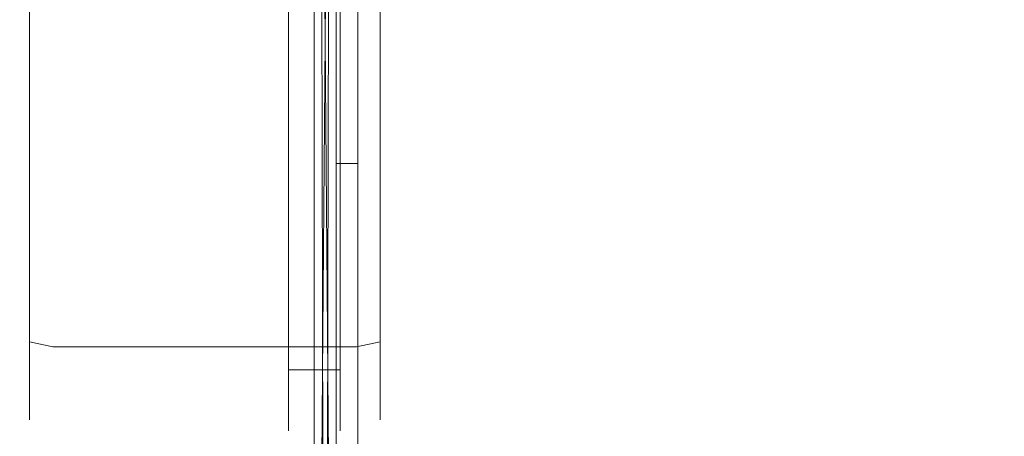
# Model space of a CAD drawing. Extents: x 109 to 971, y -220 to 47.
# Drawn here: x 109 to 199, y -167 to -129 of the extents above; entities that cross this region are included whole.
import ezdxf

# ---------------------------------------------------------------- set-up
doc = ezdxf.new("R2010")
doc.units = 0
doc.header["$LTSCALE"] = 500
doc.header["$MEASUREMENT"] = 0
for name, color, linetype in [('WINDA_ELEM_METALOWE', 7, 'Continuous'), ('WINDA_ELEM_PLASTIKOWE1', 7, 'Continuous'), ('WINDA_STELAZ', 7, 'Continuous')]:
    doc.layers.add(name, color=color, linetype=linetype)

msp = doc.modelspace()

# ---------------------------------------------------------------- linework, layer by layer
at = {"layer": 'WINDA_ELEM_METALOWE', "lineweight": 0}
for points, invisible_edges in [([(135.934, -83.863, 299.752), (135.934, -197.32, 349.798), (135.934, -182.522, 370.477), (135.934, -83.863, 299.752)], 9), ([(135.934, -83.863, 299.752), (135.934, -98.677, 279.169), (135.934, -197.32, 349.798), (135.934, -83.863, 299.752)], 13), ([(135.934, -182.522, 370.477), (137.941, -182.522, 370.477), (137.941, -83.863, 299.752), (135.934, -83.863, 299.752)], 14), ([(137.941, -197.32, 349.798), (137.941, -83.863, 299.752), (137.941, -182.522, 370.477), (137.941, -197.32, 349.798)], 9), ([(137.941, -98.677, 279.169), (137.941, -83.863, 299.752), (137.941, -197.32, 349.798), (137.941, -98.677, 279.169)], 11), ([(137.079, -197.59, 351.456), (137.325, -84.772, 298.603), (136.508, -184.45, 370.424), (137.079, -197.59, 351.456)], 9), ([(136.508, -184.45, 370.424), (137.325, -84.772, 298.603), (136.55, -84.772, 298.603), (137.367, -184.45, 370.424)], 7), ([(136.55, -84.772, 298.603), (136.796, -197.59, 351.456), (137.367, -184.45, 370.424), (136.55, -84.772, 298.603)], 9), ([(136.55, -84.772, 298.603), (136.563, -97.726, 280.301), (136.796, -197.59, 351.456), (136.55, -84.772, 298.603)], 13), ([(137.312, -97.726, 280.301), (137.325, -84.772, 298.603), (137.079, -197.59, 351.456), (137.312, -97.726, 280.301)], 11), ([(137.312, -97.726, 280.301), (137.079, -197.59, 351.456), (136.796, -197.59, 351.456), (136.563, -97.726, 280.301)], 13), ([(135.934, -98.677, 279.169), (137.941, -98.677, 279.169), (137.941, -197.32, 349.798), (135.934, -197.32, 349.798)], 11)]:
    msp.add_3dface(points, dxfattribs=dict(at, invisible_edges=invisible_edges))
at = {"layer": 'WINDA_ELEM_PLASTIKOWE1', "lineweight": 0}
for points, invisible_edges in [([(142.875, 31.954, 117.352), (142.875, -156.819, 48.786), (142.875, 28.647, 112.662), (142.875, 31.954, 117.352)], 15), ([(142.875, 31.872, 212.643), (142.875, -156.819, 48.786), (142.875, 31.954, 117.352), (142.875, 31.872, 212.643)], 15), ([(142.875, 31.872, 212.643), (142.875, -64.796, 206.271), (142.875, -156.819, 48.786), (142.875, 31.872, 212.643)], 15), ([(108.844, 30.87, 110.075), (108.844, -156.819, 48.786), (108.844, 28.647, 112.662), (108.844, 30.87, 110.075)], 15), ([(108.844, 30.87, 110.075), (108.844, -163.438, 19.608), (108.844, -156.819, 48.786), (108.844, 30.87, 110.075)], 15), ([(108.844, -33.736, 7.935), (108.844, -163.438, 19.608), (108.844, 30.87, 110.075), (108.844, -33.736, 7.935)], 15), ([(108.844, -159.722, 52.525), (108.844, 28.647, 112.662), (108.844, -156.819, 48.786), (108.844, -159.722, 52.525)], 15), ([(108.844, -57.391, 214.999), (108.844, 28.647, 112.662), (108.844, -159.722, 52.525), (108.844, -57.391, 214.999)], 15), ([(142.875, -163.438, 39.402), (142.875, 28.647, 112.662), (142.875, -156.819, 48.786), (142.875, -163.438, 39.402)], 15), ([(142.875, -163.438, 39.402), (142.875, -13.694, 20.379), (142.875, 28.647, 112.662), (142.875, -163.438, 39.402)], 15), ([(138.312, 24.548, 224.223), (138.312, -165.191, 44.853), (138.312, -53.33, 221.712), (138.312, 24.548, 224.223)], 15), ([(138.312, -165.191, 44.853), (138.312, 24.548, 224.223), (138.312, -16.39, 11.953), (138.312, -165.191, 44.853)], 15), ([(138.312, 17.336, 109.504), (133.569, 17.336, 109.504), (133.569, -161.214, 35.889), (138.312, -161.214, 35.889)], 5), ([(142.875, -13.694, 20.379), (142.875, -151.003, 7.935), (142.875, -25.819, 9.661), (142.875, -13.694, 20.379)], 15), ([(142.875, -151.003, 7.935), (142.875, -13.694, 20.379), (142.875, -163.438, 39.402), (142.875, -151.003, 7.935)], 15), ([(138.312, -159.122, 6.935), (138.312, -16.39, 11.953), (138.312, -33.413, 4.833), (138.312, -159.122, 6.935)], 15), ([(138.312, -165.191, 44.853), (138.312, -16.39, 11.953), (138.312, -159.122, 6.935), (138.312, -165.191, 44.853)], 15), ([(142.875, -25.819, 9.661), (142.875, -151.003, 7.935), (142.875, -33.736, 7.935), (142.875, -25.819, 9.661)], 15), ([(108.844, -151.003, 7.935), (108.844, -33.736, 7.935), (109.735, -33.508, 5.741), (109.735, -151.287, 5.741)], 11), ([(109.735, -151.287, 5.741), (109.735, -33.508, 5.741), (111.886, -33.413, 4.833), (111.886, -151.405, 4.833)], 15), ([(111.886, -33.413, 4.833), (133.569, -33.413, 4.833), (133.569, -151.405, 4.833), (111.886, -151.405, 4.833)], 13), ([(133.569, -151.405, 4.833), (133.569, -33.413, 4.833), (138.312, -33.413, 4.833), (138.312, -151.405, 4.833)], 11), ([(133.569, -33.413, 4.833), (133.569, -159.122, 6.935), (133.569, -151.405, 4.833), (133.569, -33.413, 4.833)], 15), ([(133.569, -33.413, 4.833), (133.569, -166.839, 20.525), (133.569, -159.122, 6.935), (133.569, -33.413, 4.833)], 15), ([(133.569, -33.413, 4.833), (133.569, -63.858, 212.126), (133.569, -166.839, 20.525), (133.569, -33.413, 4.833)], 15), ([(138.312, -151.405, 4.833), (138.312, -33.413, 4.833), (139.833, -33.413, 4.833), (139.833, -151.405, 4.833)], 15), ([(138.312, -159.122, 6.935), (138.312, -33.413, 4.833), (138.312, -151.405, 4.833), (138.312, -159.122, 6.935)], 15), ([(141.984, -33.508, 5.741), (141.984, -151.287, 5.741), (139.833, -151.405, 4.833), (139.833, -33.413, 4.833)], 15), ([(142.875, -33.736, 7.935), (142.875, -151.003, 7.935), (141.984, -151.287, 5.741), (141.984, -33.508, 5.741)], 11), ([(108.844, -157.542, 9.717), (108.844, -33.736, 7.935), (108.844, -151.003, 7.935), (108.844, -157.542, 9.717)], 15), ([(108.844, -163.438, 19.608), (108.844, -33.736, 7.935), (108.844, -157.542, 9.717), (108.844, -163.438, 19.608)], 15), ([(138.312, -53.33, 221.712), (138.312, -165.191, 44.853), (138.312, -63.858, 212.126), (138.312, -53.33, 221.712)], 15), ([(108.844, -57.391, 214.999), (108.844, -159.722, 52.525), (108.844, -64.796, 206.271), (108.844, -57.391, 214.999)], 15), ([(108.844, -64.796, 206.271), (108.844, -159.722, 52.525), (109.735, -160.777, 53.883), (109.735, -64.133, 210.411)], 11), ([(109.735, -64.133, 210.411), (109.735, -160.777, 53.883), (111.886, -161.214, 54.445), (111.886, -63.858, 212.126)], 15), ([(133.569, -161.214, 54.445), (133.569, -63.858, 212.126), (111.886, -63.858, 212.126), (111.886, -161.214, 54.445)], 14), ([(133.569, -165.191, 44.853), (133.569, -63.858, 212.126), (133.569, -161.214, 54.445), (133.569, -165.191, 44.853)], 15), ([(133.569, -166.839, 20.525), (133.569, -63.858, 212.126), (133.569, -165.191, 44.853), (133.569, -166.839, 20.525)], 15), ([(138.312, -63.858, 212.126), (138.312, -161.214, 54.445), (139.833, -161.214, 54.445), (139.833, -63.858, 212.126)], 14), ([(138.312, -63.858, 212.126), (138.312, -165.191, 44.853), (138.312, -161.214, 54.445), (138.312, -63.858, 212.126)], 15), ([(141.984, -160.777, 53.883), (141.984, -64.133, 210.411), (139.833, -63.858, 212.126), (139.833, -161.214, 54.445)], 15), ([(142.875, -159.722, 52.525), (142.875, -64.796, 206.271), (141.984, -64.133, 210.411), (141.984, -160.777, 53.883)], 11), ([(142.875, -156.819, 48.786), (142.875, -64.796, 206.271), (142.875, -159.722, 52.525), (142.875, -156.819, 48.786)], 15), ([(108.844, -157.542, 9.717), (108.844, -151.003, 7.935), (109.735, -151.287, 5.741), (109.735, -158.659, 7.75)], 11), ([(142.875, -151.003, 7.935), (142.875, -157.542, 9.717), (141.984, -158.659, 7.75), (141.984, -151.287, 5.741)], 11), ([(142.875, -151.003, 7.935), (142.875, -162.035, 14.285), (142.875, -157.542, 9.717), (142.875, -151.003, 7.935)], 15), ([(142.875, -151.003, 7.935), (142.875, -163.438, 39.402), (142.875, -162.035, 14.285), (142.875, -151.003, 7.935)], 15), ([(109.735, -158.659, 7.75), (109.735, -151.287, 5.741), (111.886, -151.405, 4.833), (111.886, -159.122, 6.935)], 7), ([(111.886, -151.405, 4.833), (133.569, -151.405, 4.833), (133.569, -159.122, 6.935), (111.886, -159.122, 6.935)], 15), ([(133.569, -159.122, 6.935), (133.569, -151.405, 4.833), (138.312, -151.405, 4.833), (138.312, -159.122, 6.935)], 10), ([(138.312, -159.122, 6.935), (138.312, -151.405, 4.833), (139.833, -151.405, 4.833), (139.833, -159.122, 6.935)], 15), ([(141.984, -151.287, 5.741), (141.984, -158.659, 7.75), (139.833, -159.122, 6.935), (139.833, -151.405, 4.833)], 13), ([(108.844, -156.819, 48.786), (108.844, -162.349, 46.188), (108.844, -159.722, 52.525), (108.844, -156.819, 48.786)], 15), ([(108.844, -156.819, 48.786), (108.844, -163.438, 39.402), (108.844, -162.349, 46.188), (108.844, -156.819, 48.786)], 15), ([(108.844, -156.819, 48.786), (108.844, -163.438, 19.608), (108.844, -163.438, 39.402), (108.844, -156.819, 48.786)], 15), ([(108.844, -162.035, 14.285), (108.844, -157.542, 9.717), (109.735, -158.659, 7.75), (109.735, -163.969, 13.149)], 11), ([(108.844, -163.438, 19.608), (108.844, -157.542, 9.717), (108.844, -162.035, 14.285), (108.844, -163.438, 19.608)], 15), ([(142.875, -157.542, 9.717), (142.875, -162.035, 14.285), (141.984, -163.969, 13.149), (141.984, -158.659, 7.75)], 11), ([(142.875, -156.819, 48.786), (142.875, -159.722, 52.525), (142.875, -162.349, 46.188), (142.875, -156.819, 48.786)], 15), ([(142.875, -156.819, 48.786), (142.875, -162.349, 46.188), (142.875, -163.438, 39.402), (142.875, -156.819, 48.786)], 15), ([(109.735, -163.969, 13.149), (109.735, -158.659, 7.75), (111.886, -159.122, 6.935), (111.886, -164.771, 12.679)], 15), ([(111.886, -159.122, 6.935), (133.569, -159.122, 6.935), (133.569, -164.771, 12.679), (111.886, -164.771, 12.679)], 14), ([(133.569, -164.771, 12.679), (133.569, -159.122, 6.935), (138.312, -159.122, 6.935), (138.312, -164.771, 12.679)], 8), ([(133.569, -159.122, 6.935), (133.569, -166.839, 20.525), (133.569, -164.771, 12.679), (133.569, -159.122, 6.935)], 15), ([(138.312, -164.771, 12.679), (138.312, -159.122, 6.935), (139.833, -159.122, 6.935), (139.833, -164.771, 12.679)], 13), ([(138.312, -166.839, 20.525), (138.312, -159.122, 6.935), (138.312, -164.771, 12.679), (138.312, -166.839, 20.525)], 15), ([(138.312, -165.191, 44.853), (138.312, -159.122, 6.935), (138.312, -166.839, 20.525), (138.312, -165.191, 44.853)], 15), ([(141.984, -158.659, 7.75), (141.984, -163.969, 13.149), (139.833, -164.771, 12.679), (139.833, -159.122, 6.935)], 15), ([(109.735, -164.359, 45.244), (109.735, -160.777, 53.883), (108.844, -159.722, 52.525), (108.844, -162.349, 46.188)], 15), ([(141.984, -160.777, 53.883), (141.984, -164.359, 45.244), (142.875, -162.349, 46.188), (142.875, -159.722, 52.525)], 15), ([(111.886, -165.191, 44.853), (111.886, -161.214, 54.445), (109.735, -160.777, 53.883), (109.735, -164.359, 45.244)], 11), ([(139.833, -161.214, 54.445), (139.833, -165.191, 44.853), (141.984, -164.359, 45.244), (141.984, -160.777, 53.883)], 11), ([(108.844, -163.438, 19.608), (108.844, -162.035, 14.285), (109.735, -163.969, 13.149), (109.735, -165.842, 20.257)], 11), ([(133.569, -161.214, 54.445), (111.886, -161.214, 54.445), (111.886, -165.191, 44.853), (133.569, -165.191, 44.853)], 7), ([(133.569, -161.214, 54.445), (133.569, -165.191, 44.853), (138.312, -165.191, 44.853), (138.312, -161.214, 54.445)], 3), ([(133.569, -161.214, 54.445), (138.312, -161.214, 54.445), (138.312, -161.214, 35.889), (133.569, -161.214, 35.889)], 1), ([(138.312, -161.214, 54.445), (138.312, -165.191, 44.853), (139.833, -165.191, 44.853), (139.833, -161.214, 54.445)], 15), ([(142.875, -162.035, 14.285), (142.875, -163.438, 19.608), (141.984, -165.842, 20.257), (141.984, -163.969, 13.149)], 11), ([(142.875, -162.035, 14.285), (142.875, -163.438, 39.402), (142.875, -163.438, 19.608), (142.875, -162.035, 14.285)], 15), ([(109.735, -165.842, 35.992), (109.735, -164.359, 45.244), (108.844, -162.349, 46.188), (108.844, -163.438, 39.402)], 15), ([(141.984, -164.359, 45.244), (141.984, -165.842, 35.992), (142.875, -163.438, 39.402), (142.875, -162.349, 46.188)], 15), ([(108.844, -163.438, 39.402), (108.844, -163.438, 19.608), (109.735, -165.842, 20.257), (109.735, -165.842, 35.992)], 11), ([(142.875, -163.438, 19.608), (142.875, -163.438, 39.402), (141.984, -165.842, 35.992), (141.984, -165.842, 20.257)], 11), ([(109.735, -165.842, 20.257), (109.735, -163.969, 13.149), (111.886, -164.771, 12.679), (111.886, -166.839, 20.525)], 15), ([(111.886, -166.839, 34.579), (111.886, -165.191, 44.853), (109.735, -164.359, 45.244), (109.735, -165.842, 35.992)], 11), ([(111.886, -164.771, 12.679), (133.569, -164.771, 12.679), (133.569, -166.839, 20.525), (111.886, -166.839, 20.525)], 13), ([(133.569, -166.839, 20.525), (133.569, -164.771, 12.679), (138.312, -164.771, 12.679), (138.312, -166.839, 20.525)], 15), ([(138.312, -166.839, 20.525), (138.312, -164.771, 12.679), (139.833, -164.771, 12.679), (139.833, -166.839, 20.525)], 14), ([(141.984, -163.969, 13.149), (141.984, -165.842, 20.257), (139.833, -166.839, 20.525), (139.833, -164.771, 12.679)], 15), ([(139.833, -165.191, 44.853), (139.833, -166.839, 34.579), (141.984, -165.842, 35.992), (141.984, -164.359, 45.244)], 11), ([(133.569, -165.191, 44.853), (111.886, -165.191, 44.853), (111.886, -166.839, 34.579), (133.569, -166.839, 34.579)], 7), ([(133.569, -165.191, 44.853), (133.569, -166.839, 34.579), (138.312, -166.839, 34.579), (138.312, -165.191, 44.853)], 15), ([(133.569, -166.839, 20.525), (133.569, -165.191, 44.853), (133.569, -166.839, 34.579), (133.569, -166.839, 20.525)], 15), ([(138.312, -165.191, 44.853), (138.312, -166.839, 34.579), (139.833, -166.839, 34.579), (139.833, -165.191, 44.853)], 14), ([(138.312, -165.191, 44.853), (138.312, -166.839, 20.525), (138.312, -166.839, 34.579), (138.312, -165.191, 44.853)], 15), ([(109.735, -165.842, 35.992), (109.735, -165.842, 20.257), (111.886, -166.839, 20.525), (111.886, -166.839, 34.579)], 15), ([(141.984, -165.842, 20.257), (141.984, -165.842, 35.992), (139.833, -166.839, 34.579), (139.833, -166.839, 20.525)], 15), ([(133.569, -166.839, 20.525), (133.569, -166.839, 34.579), (111.886, -166.839, 34.579), (111.886, -166.839, 20.525)], 14), ([(133.569, -166.839, 34.579), (133.569, -166.839, 20.525), (138.312, -166.839, 20.525), (138.312, -166.839, 34.579)], 11), ([(138.312, -166.839, 34.579), (138.312, -166.839, 20.525), (139.833, -166.839, 20.525), (139.833, -166.839, 34.579)], 15)]:
    msp.add_3dface(points, dxfattribs=dict(at, invisible_edges=invisible_edges))
at = {"layer": 'WINDA_STELAZ', "lineweight": 0}
for points, invisible_edges in [([(137.942, 47.323, 305.868), (137.942, -192.528, 301.551), (137.942, -188.282, 305.868), (137.942, 47.323, 305.868)], 15), ([(137.942, 47.323, 305.868), (137.942, -192.528, 265.618), (137.942, -192.528, 301.551), (137.942, 47.323, 305.868)], 15), ([(137.942, 30.635, 243.54), (137.942, -192.528, 265.618), (137.942, 47.323, 305.868), (137.942, 30.635, 243.54)], 15), ([(137.942, -190.384, 309.595), (137.942, 47.323, 305.868), (137.942, -188.282, 305.868), (137.942, -190.384, 309.595)], 15), ([(137.942, -190.384, 309.595), (137.942, 44.84, 372.38), (137.942, 47.323, 305.868), (137.942, -190.384, 309.595)], 15), ([(139.949, -192.528, 265.618), (139.949, 47.323, 305.868), (139.949, -188.282, 305.868), (139.949, -192.528, 265.618)], 15), ([(139.949, -172.182, 237.144), (139.949, 47.323, 305.868), (139.949, -192.528, 265.618), (139.949, -172.182, 237.144)], 15), ([(139.949, 47.323, 305.868), (139.949, -172.182, 237.144), (139.949, 30.635, 243.54), (139.949, 47.323, 305.868)], 15), ([(139.949, 47.323, 305.868), (139.949, -190.384, 309.595), (139.949, -188.282, 305.868), (139.949, 47.323, 305.868)], 15), ([(139.949, 44.84, 372.38), (139.949, -190.384, 309.595), (139.949, 47.323, 305.868), (139.949, 44.84, 372.38)], 15), ([(137.942, -139.99, 372.38), (139.949, -139.99, 372.38), (139.949, 44.84, 372.38), (137.942, 44.84, 372.38)], 1), ([(137.942, 44.84, 372.38), (137.942, -142.25, 371.062), (137.942, -139.99, 372.38), (137.942, 44.84, 372.38)], 15), ([(137.942, 44.84, 372.38), (137.942, -190.384, 309.595), (137.942, -142.25, 371.062), (137.942, 44.84, 372.38)], 15), ([(139.949, -190.384, 309.595), (139.949, 44.84, 372.38), (139.949, -139.99, 372.38), (139.949, -190.384, 309.595)], 15), ([(149.99, 35.566, 249.555), (149.99, -162.287, 249.555), (139.955, -162.287, 249.555), (139.955, 35.566, 249.555)], 3), ([(139.955, -162.287, 249.555), (139.955, -162.129, 251.596), (139.955, 33.553, 251.596), (139.955, 35.566, 249.555)], 15), ([(931.705, 35.566, 249.555), (931.705, -162.287, 249.555), (149.99, -162.287, 249.555), (149.99, 35.566, 249.555)], 15), ([(149.99, 33.553, 251.596), (139.955, 33.553, 251.596), (139.955, -162.129, 251.596), (149.99, -162.129, 251.596)], 12), ([(931.705, 33.553, 251.596), (149.99, 33.553, 251.596), (149.99, -162.129, 251.596), (931.705, -162.129, 251.596)], 15), ([(137.942, -172.182, 237.144), (137.942, 30.635, 243.54), (137.942, 6.838, 235.679), (137.942, -172.182, 237.144)], 15), ([(137.942, -192.528, 265.618), (137.942, 30.635, 243.54), (137.942, -172.182, 237.144), (137.942, -192.528, 265.618)], 15), ([(139.949, 30.635, 243.54), (139.949, -172.182, 237.144), (139.949, 6.838, 235.679), (139.949, 30.635, 243.54)], 15), ([(137.942, 6.838, 235.679), (139.949, 6.838, 235.679), (139.949, -163.083, 235.679), (137.942, -163.083, 235.679)], 7), ([(137.942, -172.182, 237.144), (137.942, 6.838, 235.679), (137.942, -163.083, 235.679), (137.942, -172.182, 237.144)], 15), ([(139.949, 6.838, 235.679), (139.949, -172.182, 237.144), (139.949, -163.083, 235.679), (139.949, 6.838, 235.679)], 9), ([(137.942, -139.99, 372.38), (137.942, -142.25, 371.062), (139.949, -142.25, 371.062), (139.949, -139.99, 372.38)], 14), ([(139.949, -190.384, 309.595), (139.949, -139.99, 372.38), (139.949, -142.25, 371.062), (139.949, -190.384, 309.595)], 13), ([(137.942, -190.384, 309.595), (139.949, -190.384, 309.595), (139.949, -142.25, 371.062), (137.942, -142.25, 371.062)], 1), ([(149.99, -162.129, 251.596), (139.955, -162.129, 251.596), (139.955, -170.617, 252.944), (149.99, -170.617, 252.944)], 13), ([(139.955, -171.239, 250.997), (139.955, -170.617, 252.944), (139.955, -162.129, 251.596), (139.955, -162.287, 249.555)], 15), ([(149.99, -162.287, 249.555), (149.99, -171.239, 250.997), (139.955, -171.239, 250.997), (139.955, -162.287, 249.555)], 11), ([(931.705, -162.129, 251.596), (149.99, -162.129, 251.596), (149.99, -170.617, 252.944), (931.705, -170.617, 252.944)], 15), ([(931.705, -162.287, 249.555), (931.705, -171.239, 250.997), (149.99, -171.239, 250.997), (149.99, -162.287, 249.555)], 15), ([(137.942, -172.182, 237.144), (137.942, -163.083, 235.679), (139.949, -163.083, 235.679), (139.949, -172.182, 237.144)], 14)]:
    msp.add_3dface(points, dxfattribs=dict(at, invisible_edges=invisible_edges))

doc.saveas('drawing.dxf')
